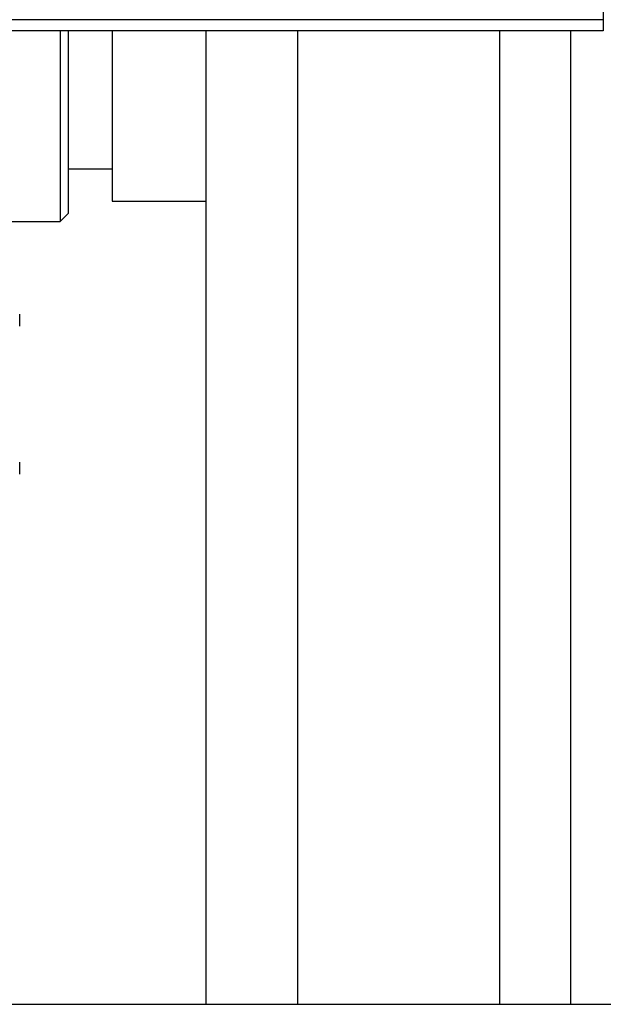
# Model space of a CAD drawing. Units: millimetres. Extents: x 63974 to 304533, y -19038 to 15937.
# Drawn here: x 68850 to 68886, y -9644 to -9583 of the extents above; entities that cross this region are included whole.
import ezdxf

# ---------------------------------------------------------------- set-up
doc = ezdxf.new("R2010")
doc.units = ezdxf.units.MM
doc.header["$LTSCALE"] = 46.255
doc.layers.get('0').update_dxf_attribs({"linetype": 'CONTINUOUS'})

msp = doc.modelspace()

# ---------------------------------------------------------------- linework, layer by layer
at = {"color": 7, "linetype": 'Continuous'}
for p, q in [((68885.5832, -9533.749), (68885.5832, -9583.684)), ((68885.5832, -9582.9894), (68827.5832, -9582.9894)), ((68885.5832, -9583.684), (68827.5832, -9583.684)), ((68852.0832, -9583.684), (68852.0832, -9595.4359)), ((68852.5832, -9583.684), (68852.5832, -9594.9358)), ((68855.2832, -9583.684), (68855.2832, -9594.1859)), ((68861.0832, -9643.6859), (68861.0832, -9583.684)), ((68852.5832, -9592.1859), (68855.2832, -9592.1859)), ((68855.2832, -9594.1859), (68861.0832, -9594.1859)), ((68846.0832, -9595.4359), (68852.0832, -9595.4359)), ((68852.0832, -9595.4359), (68852.5832, -9594.9359)), ((68849.5832, -9601.8863), (68849.5832, -9601.1477)), ((68849.5832, -9610.9957), (68849.5832, -9610.2571)), ((68804.0832, -9643.6859), (69110.5832, -9643.6859))]:
    msp.add_line(p, q, dxfattribs=at)
at = {"color": 9, "linetype": 'Continuous'}
for p, q in [((68866.7355, -9643.6859), (68866.7355, -9583.684)), ((68879.2115, -9643.6859), (68879.2115, -9583.684)), ((68883.5738, -9643.6859), (68883.5738, -9583.684))]:
    msp.add_line(p, q, dxfattribs=at)

doc.saveas('drawing.dxf')
